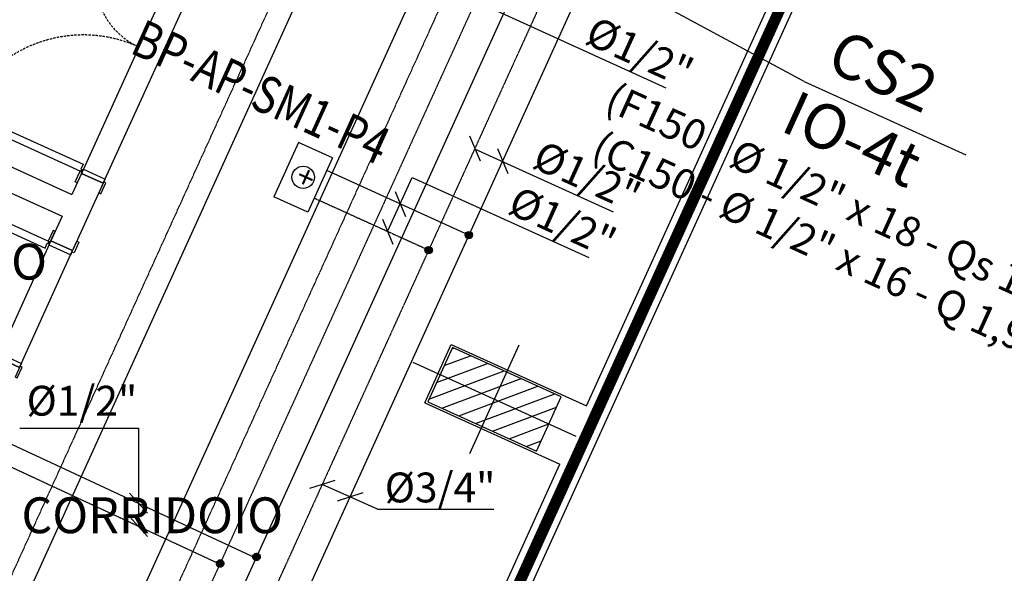
# Model space of a CAD drawing. Units: millimetres. Extents: x -130112 to 252683, y -100665 to 106085.
# Drawn here: x -2815 to 3781, y 23947 to 27658 of the extents above; entities that cross this region are included whole.
import ezdxf
from ezdxf.enums import TextEntityAlignment as Align

# ---------------------------------------------------------------- set-up
doc = ezdxf.new("R2010")
doc.units = ezdxf.units.MM
doc.header["$LTSCALE"] = 10
for name, pattern in [('X_00-1 - P.Semint$0$HIDDEN2', [4.7625, 3.175, -1.5875]), ('x_00-1_RD_Semint$0$DASHDOT2', [0.5, 0.25, -0.125, 0, -0.125]), ('x_00-1_RD_Semint$0$HIDDEN2', [0.1875, 0.125, -0.0625]), ('x_00-1_RD_Semint$0$x_00-1_RD_Semint$0$DASHDOT2', [0.5, 0.25, -0.125, 0, -0.125]), ('x_00-1_RD_Semint$0$x_00-1_RD_Semint$0$HIDDEN', [0.375, 0.25, -0.125])]:
    doc.linetypes.add(name, pattern=pattern)
for name, color, linetype in [('X_00-1 - P.Semint$0$A-MURI-SEZ', 171, 'Continuous'), ('X_00-1 - P.Semint$0$A-PORTE', 251, 'Continuous'), ('X_00-1 - P.Semint$0$A-TEX-ROOM', 251, 'Continuous'), ('X_00-1 - P.Semint$0$F-COMP_REI', 10, 'X_00-1 - P.Semint$0$HIDDEN2'), ('X_00-1 - P.Semint$0$S-Assi', 251, 'Continuous'), ('X_00-1 - P.Semint$0$S-CAMPI-PIL', 251, 'Continuous'), ('X_00-1 - P.Semint$0$S-Pilastri', 171, 'Continuous'), ('X_00-1 - P.Semint_Batterie_POST$0$02-BATT POST', 12, 'Continuous'), ('x_00-1_RD_Semint', 7, 'Continuous'), ('x_00-1_RD_Semint$0$02-BATT POST_Testi', 7, 'Continuous'), ('x_00-1_RD_Semint$0$05-FAN-COILS_TESTI', 30, 'Continuous'), ('x_00-1_RD_Semint$0$05-FAN-COILS_TXT CS', 30, 'Continuous'), ('x_00-1_RD_Semint$0$05-TESTI', 145, 'Continuous'), ('x_00-1_RD_Semint$0$05-TUBI_AUX_A', 210, 'Continuous'), ('x_00-1_RD_Semint$0$05-TUBI_AUX_R', 210, 'x_00-1_RD_Semint$0$x_00-1_RD_Semint$0$DASHDOT2'), ('x_00-1_RD_Semint$0$05-TUBI_CALDO_A', 10, 'Continuous'), ('x_00-1_RD_Semint$0$05-TUBI_CALDO_R', 10, 'x_00-1_RD_Semint$0$x_00-1_RD_Semint$0$HIDDEN'), ('x_00-1_RD_Semint$0$05-TUBI_FREDDO_A', 160, 'Continuous'), ('x_00-1_RD_Semint$0$05-TUBI_FREDDO_R', 160, 'x_00-1_RD_Semint$0$DASHDOT2'), ('x_00-1_RD_Semint$0$05-TUBI_POST_A', 12, 'Continuous'), ('x_00-1_RD_Semint$0$05-TUBI_POST_R', 12, 'x_00-1_RD_Semint$0$HIDDEN2'), ('x_00-1_RD_Semint$0$X_00-1 - P.Semint', 7, 'Continuous'), ('x_00-1_RD_Semint$0$X_00-1 - P.Semint_Batterie_POST', 7, 'Continuous')]:
    doc.layers.add(name, color=color, linetype=linetype)
doc.layers.add('X_00-1 - P.Semint$0$A-SOGLIA', color=251, linetype='Continuous', plot=False)
doc.styles.add('X_00-1 - P.Semint$0$Destinazione', font='arial.ttf')
doc.styles.add('X_00-1 - P.Semint_Batterie_POST$0$arial n', font='ARIALN.TTF')
doc.styles.add('x_00-1_RD_Semint$0$arial n', font='ARIALN.TTF')
doc.styles.add('x_00-1_RD_Semint$0$ROMANTIC', font='arial.ttf')
doc.styles.add('x_00-1_RD_Semint$0$x_00-1_RD_Semint$0$ROMANTIC', font='arial.ttf')

# ---------------------------------------------------------------- blocks, each defined once
blk = doc.blocks.new('*U122')
for points in [[(10, 160), (-70, 160), (-70, 175), (10, 175)], [(30, 160), (0, 160), (0, 0), (30, 0)], [(1430, 160), (1460, 160), (1460, 0), (1430, 0)], [(1450, 160), (1530, 160), (1530, 175), (1450, 175)], [(10, 0), (-70, 0), (-70, -15), (10, -15)], [(60, -15), (25, -15), (25, -10), (10, -10), (10, -500), (45, -500), (45, -510), (60, -510)], [(1400, -15), (1435, -15), (1435, -10), (1450, -10), (1450, -910), (1435, -910), (1435, -900), (1400, -900)], [(1450, 0), (1530, 0), (1530, -15), (1450, -15)]]:
    blk.add_lwpolyline(points, close=True)
for points in [[(1395, -787.5), (1365, -787.5, -0.414214), (1345, -767.5), (1345, -672.5, -0.414214), (1350, -667.5), (1355, -667.5, -0.414214), (1360, -672.5), (1360, -767.5, 0.414214), (1365, -772.5), (1395, -772.5)], [(1455, -787.5), (1485, -787.5, 0.414214), (1505, -767.5), (1505, -672.5, 0.414214), (1500, -667.5), (1495, -667.5, 0.414214), (1490, -672.5), (1490, -767.5, -0.414214), (1485, -772.5), (1455, -772.5)], [(1400, -757.5), (1398, -757.5, 0.414214), (1395, -760.5), (1395, -799.5, 0.414214), (1398, -802.5), (1400, -802.5)], [(1450, -757.5), (1452, -757.5, -0.414214), (1455, -760.5), (1455, -799.5, -0.414214), (1452, -802.5), (1450, -802.5)]]:
    blk.add_lwpolyline(points, format="xyb")
for centre in [(20, -5), (1440, -5)]:
    blk.add_circle(centre, 5)
at = {"linetype": 'X_00-1 - P.Semint$0$HIDDEN2', "ltscale": 0.5}
for centre, radius, start, end in [((30, 0), 500, 270, 0), ((1430, 0), 900, 180, 270)]:
    blk.add_arc(centre, radius, start, end, dxfattribs=at)
at = {"layer": 'X_00-1 - P.Semint$0$A-SOGLIA'}
blk.add_lwpolyline([(0, 0), (1460, 0), (1460, 160), (0, 160)], close=True, dxfattribs=at)
blk = doc.blocks.new('*U123')
for points in [[(10, 160), (-70, 160), (-70, 175), (10, 175)], [(30, 160), (0, 160), (0, 0), (30, 0)], [(830, 160), (860, 160), (860, 0), (830, 0)], [(850, 160), (930, 160), (930, 175), (850, 175)], [(10, 0), (-70, 0), (-70, -15), (10, -15)], [(850, 0), (930, 0), (930, -15), (850, -15)], [(60, -15), (25, -15), (25, -10), (10, -10), (10, -810), (25, -810), (25, -800), (60, -800)]]:
    blk.add_lwpolyline(points, close=True)
for points in [[(5, -677.5), (-25, -677.5, -0.414214), (-45, -657.5), (-45, -562.5, -0.414214), (-40, -557.5), (-35, -557.5, -0.414214), (-30, -562.5), (-30, -657.5, 0.414214), (-25, -662.5), (5, -662.5)], [(65, -677.5), (95, -677.5, 0.414214), (115, -657.5), (115, -562.5, 0.414214), (110, -557.5), (105, -557.5, 0.414214), (100, -562.5), (100, -657.5, -0.414214), (95, -662.5), (65, -662.5)], [(10, -647.5), (8, -647.5, 0.414214), (5, -650.5), (5, -689.5, 0.414214), (8, -692.5), (10, -692.5)], [(60, -647.5), (62, -647.5, -0.414214), (65, -650.5), (65, -689.5, -0.414214), (62, -692.5), (60, -692.5)]]:
    blk.add_lwpolyline(points, format="xyb")
blk.add_circle((20, -5), 5)
at = {"linetype": 'X_00-1 - P.Semint$0$HIDDEN2', "ltscale": 0.5}
blk.add_arc((30, 0), 800, 270, 0, dxfattribs=at)
at = {"layer": 'X_00-1 - P.Semint$0$A-SOGLIA'}
blk.add_lwpolyline([(0, 0), (860, 0), (860, 160), (0, 160)], close=True, dxfattribs=at)
blk = doc.blocks.new('X_00-1 - P.Semint$0$Pilastro80x40')
at = {"layer": 'X_00-1 - P.Semint$0$S-CAMPI-PIL'}
h = blk.add_hatch(dxfattribs=at)
h.set_pattern_fill('ANSI31', color=256, scale=70, style=0)
h.set_pattern_definition([(45, (0, 0), (-6.1872, 6.1872), [])])
h.paths.add_polyline_path([(40, 20), (0, 20), (0, 0), (40, 0)])
h.paths.add_polyline_path([(40, 0), (0, 0), (0, -20), (40, -20)])
h.paths.add_polyline_path([(0, 20), (-40, 20), (-40, 0), (0, 0)])
h.paths.add_polyline_path([(0, 0), (-40, 0), (-40, -20), (0, -20)])
blk.add_lwpolyline([(-40, -20), (40, -20), (40, 20), (-40, 20)], close=True)
at = {"layer": 'X_00-1 - P.Semint$0$S-Assi'}
for p, q in [((0, -40), (0, 40)), ((-60, 0), (60, 0))]:
    blk.add_line(p, q, dxfattribs=at)
blk = doc.blocks.new('X_00-1 - P.Semint$0$Dest_mq')
at = {"style": 'X_00-1 - P.Semint$0$Destinazione', "width": 0.99}
for tag, p in [('DESTINAZIONE-RIGA1', (0, 0)), ('DESTINAZIONE-RIGA2', (0, -380)), ('DESTINAZIONE-RIGA3', (0, -760))]:
    blk.add_attdef(tag, text='', height=240, dxfattribs=at).set_placement(p, align=Align.CENTER)
blk = doc.blocks.new('X_00-1 - P.Semint')
at = {"layer": 'X_00-1 - P.Semint$0$A-MURI-SEZ'}
for p, q in [((-10236.4, 30015.6), (-2465.2, 26486.6)), ((-6918.1, 7285), (3034.1, 29200.6)), ((982.3, 25069.3), (2479.1, 28365.4)), ((-4202.1, 27099.6), (-2531.3, 26340.9)), ((-2401.1, 26627.7), (-2465.2, 26486.6)), ((-2401.1, 26627.7), (-2255.4, 26561.6)), ((-2255.4, 26561.6), (-2460.6, 26109.7)), ((-2531.3, 26340.9), (-2606.3, 26175.8)), ((-2606.3, 26175.8), (-2460.6, 26109.7)), ((-101.5, 25089.2), (76.3, 25480.7)), ((76.3, 25480.7), (982.3, 25069.3)), ((-101.5, 25089.2), (804.5, 24677.8)), ((-692.3, 21381.7), (804.5, 24677.8))]:
    blk.add_line(p, q, dxfattribs=at)
at = {"layer": 'X_00-1 - P.Semint$0$F-COMP_REI', "const_width": 75}
blk.add_lwpolyline([(12675.8, 28968.2), (11148, 25603.8), (2994.4, 29306.5), (-7040, 7210)], dxfattribs=at)
at = {"layer": 'X_00-1 - P.Semint$0$A-PORTE'}
for name, p, rotation in [('*U122', (-1797.4, 27957.1), 245.576407171165), ('*U123', (-2606.3, 26175.8), 245.5764071711648)]:
    blk.add_blockref(name, p, dxfattribs=dict(at, rotation=rotation))
at = {"layer": 'X_00-1 - P.Semint$0$A-TEX-ROOM'}
ref = blk.add_blockref('X_00-1 - P.Semint$0$Dest_mq', (-3682, 26675.9), dxfattribs=dict(at, xscale=10, yscale=10, zscale=10))
ref.add_attrib('DESTINAZIONE-RIGA3', 'SPOGLIATOIO', dxfattribs={"layer": '0', "height": 240, "style": 'X_00-1 - P.Semint$0$Destinazione', "width": 0.99}).set_placement((-3682, 25915.9), align=Align.CENTER)
ref = blk.add_blockref('X_00-1 - P.Semint$0$Dest_mq', (-1926.9, 24976.2), dxfattribs=dict(at, xscale=10, yscale=10, zscale=10))
ref.add_attrib('DESTINAZIONE-RIGA3', 'CORRIDOIO', dxfattribs={"layer": '0', "height": 240, "style": 'X_00-1 - P.Semint$0$Destinazione', "width": 0.99}).set_placement((-1926.9, 24216.2), align=Align.CENTER)
at = {"layer": 'X_00-1 - P.Semint$0$S-Pilastri', "xscale": 10, "yscale": 10, "zscale": 10, "rotation": 335.5764071711642}
blk.add_blockref('X_00-1 - P.Semint$0$Pilastro80x40', (365.3, 25113.4), dxfattribs=at)
blk = doc.blocks.new('*U196')
for p, q in [((25.01, 20), (0.01, 20)), ((0.01, 20), (0.01, -20)), ((25.01, 20), (25.01, -20)), ((25.01, -20), (0.01, -20))]:
    blk.add_line(p, q)
blk.add_circle((12.49, 0), 7.5)
at = {"insert": (8.47, 8.28, 0), "char_height": 15, "width": 5.7148, "attachment_point": 1, "rotation": 0.02399, "style": 'X_00-1 - P.Semint_Batterie_POST$0$arial n'}
blk.add_mtext('+', dxfattribs=at)
blk = doc.blocks.new('X_00-1 - P.Semint_Batterie_POST')
at = {"layer": 'X_00-1 - P.Semint_Batterie_POST$0$02-BATT POST', "xscale": 9.999999999999066, "yscale": 9.999999999999066, "zscale": 9.999999999999066, "rotation": 335.5764071711551}
blk.add_blockref('*U196', (-1029.8, 26653), dxfattribs=at)
blk = doc.blocks.new('x_00-1_RD_Semint')
at = {"layer": 'x_00-1_RD_Semint$0$05-TUBI_CALDO_R'}
h = blk.add_hatch(color=256, dxfattribs=at)
h.paths.add_polyline_path([(-1228.7, 24082.2, 0.414214), (-1253.7, 24057.2), (-1228.7, 24057.2)])
h.paths.add_polyline_path([(-1228.7, 24082.2), (-1228.7, 24057.2), (-1203.7, 24057.2, 0.414214)])
h.paths.add_polyline_path([(-1203.7, 24057.2), (-1228.7, 24057.2), (-1228.7, 24032.2, 0.414214)])
h.paths.add_polyline_path([(-1228.7, 24057.2), (-1253.7, 24057.2, 0.414214), (-1228.7, 24032.2)])
h = blk.add_hatch(color=256, dxfattribs=at)
h.paths.add_polyline_path([(-1497.5, 24012.7), (-1472.5, 24012.7), (-1447.5, 24012.7, 1)])
h.paths.add_polyline_path([(-1447.5, 24012.7), (-1472.5, 24012.7), (-1472.5, 23987.7, 0.414214)])
h.paths.add_polyline_path([(-1472.5, 24012.7), (-1497.5, 24012.7, 0.414214), (-1472.5, 23987.7)])
at = {"layer": 'x_00-1_RD_Semint$0$05-TUBI_POST_A'}
h = blk.add_hatch(color=256, dxfattribs=at)
h.paths.add_polyline_path([(194, 26238.9, 0.414214), (169, 26213.9), (194, 26213.9)])
h.paths.add_polyline_path([(194, 26238.9), (194, 26213.9), (219, 26213.9, 0.414214)])
h.paths.add_polyline_path([(219, 26213.9), (194, 26213.9), (194, 26188.9, 0.414214)])
h.paths.add_polyline_path([(194, 26213.9), (169, 26213.9, 0.414214), (194, 26188.9)])
h = blk.add_hatch(color=256, dxfattribs=at)
h.paths.add_polyline_path([(-100.6, 26112.7), (-75.6, 26112.7), (-50.6, 26112.7, 1)])
h.paths.add_polyline_path([(-50.6, 26112.7), (-75.6, 26112.7), (-75.6, 26087.7, 0.414214)])
h.paths.add_polyline_path([(-75.6, 26112.7), (-100.6, 26112.7, 0.414214), (-75.6, 26087.7)])
at = {"layer": 'x_00-1_RD_Semint$0$05-FAN-COILS_TXT CS'}
for q in [(51, 28532.6), (3523.7, 26751.7)]:
    blk.add_line((2441.3, 27243.3), q, dxfattribs=at)
at = {"layer": 'x_00-1_RD_Semint$0$05-TESTI'}
for p, q in [((331.7, 27738.6), (1513.5, 27202, 0)), ((199.4, 26878.2, 0), (269.1, 26711.9, 0)), ((232.6, 26791.4, 0), (1160.8, 26369.9)), ((384.8, 26794, 0), (454.5, 26627.7, 0)), ((-350, 26237.4), (-184.9, 26600.8)), ((-184.9, 26600.8), (996.8, 26064.2, 0)), ((-300.7, 26505.9), (-231, 26339.6)), ((-384.9, 26320.5), (-315.2, 26154.2)), ((-2813.9, 24921), (-2019.6, 24921)), ((-2019.6, 24921), (-2019.6, 24261.9)), ((-702.8, 24570.3), (-874.4, 24514.9)), ((-418.2, 24376.7), (-788.6, 24542.6)), ((-2080, 24484.2), (-1959.3, 24350.2)), ((-516.9, 24487.2, 0), (-688.6, 24431.8, 0)), ((-418.2, 24376.7), (362.4, 24376.7, 0)), ((-2080, 24328.9), (-1959.3, 24194.9))]:
    blk.add_line(p, q, dxfattribs=at)
at = {"layer": 'x_00-1_RD_Semint$0$05-TUBI_AUX_A'}
blk.add_line((2889.8, 34586.3), (-9295.6, 7753.1), dxfattribs=at)
at = {"layer": 'x_00-1_RD_Semint$0$05-TUBI_AUX_R'}
blk.add_line((2987.8, 34318.2), (-9095.6, 7709.8), dxfattribs=at)
at = {"layer": 'x_00-1_RD_Semint$0$05-TUBI_CALDO_A'}
for p, q in [((3203.5, 33817.1), (-8695.6, 7614.5)), ((-1232.3, 24049.2), (-3112.4, 24924.5))]:
    blk.add_line(p, q, dxfattribs=at)
at = {"layer": 'x_00-1_RD_Semint$0$05-TUBI_CALDO_R'}
for p, q in [((3102.3, 34086.7), (-8895.6, 7666.5)), ((-1474.5, 24008.3), (-3166.9, 24795.5))]:
    blk.add_line(p, q, dxfattribs=at)
for centre in [(-1228.7, 24057.2), (-1472.5, 24012.7)]:
    blk.add_circle(centre, 25, dxfattribs=at)
at = {"layer": 'x_00-1_RD_Semint$0$05-TUBI_FREDDO_A'}
blk.add_line((-4962.3, 18960.1), (2532.1, 35463.5), dxfattribs=at)
at = {"layer": 'x_00-1_RD_Semint$0$05-TUBI_FREDDO_R'}
blk.add_line((-5037.1, 19159.4), (2479.3, 35711.1), dxfattribs=at)
at = {"layer": 'x_00-1_RD_Semint$0$05-TUBI_POST_A'}
for p, q in [((3413.9, 33304.4, 0), (-8217.1, 7692)), ((194, 26213.9, 0), (-758.1, 26646.3, 0))]:
    blk.add_line(p, q, dxfattribs=at)
for centre in [(194, 26213.9, 0), (-75.6, 26112.7)]:
    blk.add_circle(centre, 25, dxfattribs=at)
at = {"layer": 'x_00-1_RD_Semint$0$05-TUBI_POST_R'}
for p, q in [((3144.3, 33203.2), (-8495.6, 7571.3)), ((-75.6, 26112.7), (-842.3, 26460.9, 0))]:
    blk.add_line(p, q, dxfattribs=at)
at = {"layer": 'x_00-1_RD_Semint$0$X_00-1 - P.Semint'}
blk.add_blockref('X_00-1 - P.Semint', (0, 0), dxfattribs=at)
at = {"layer": 'x_00-1_RD_Semint$0$X_00-1 - P.Semint_Batterie_POST'}
blk.add_blockref('X_00-1 - P.Semint_Batterie_POST', (0, 0), dxfattribs=at)
at = {"layer": 'x_00-1_RD_Semint$0$02-BATT POST_Testi', "insert": (-1198.2, 27173, 0), "char_height": 250, "width": 1374.925, "attachment_point": 5, "rotation": 335.57641, "style": 'x_00-1_RD_Semint$0$arial n'}
blk.add_mtext('{\\W0.8;BP-AP-SM1-P4}', dxfattribs=at)
at = {"layer": 'x_00-1_RD_Semint$0$05-FAN-COILS_TESTI', "insert": (2866.8, 26179.9), "char_height": 200, "width": 5064.229, "attachment_point": 5, "rotation": 335.57641, "style": 'x_00-1_RD_Semint$0$ROMANTIC'}
blk.add_mtext('{\\fArial|b0|i0|c238|p34;\\T0.85;(F150 - %%C 1/2" x 18 - Q\\fArial|b0|i0|c0|p34;s\\fArial|b0|i0|c238|p34; 1,02\\fArial|b0|i0|c0|p34; kW\\fArial|b0|i0|c238|p34;)\\P(C150 - %%C 1/2" x 16 - Q 1,98\\fArial|b0|i0|c0|p34; kW\\fArial|b0|i0|c238|p34;)}', dxfattribs=at)
at = {"layer": 'x_00-1_RD_Semint$0$05-FAN-COILS_TXT CS', "insert": (2866.8, 27086.4), "char_height": 200, "width": 2215.915, "attachment_point": 5, "rotation": 335.57641, "style": 'x_00-1_RD_Semint$0$ROMANTIC'}
blk.add_mtext('{\\H1.5x;CS2\\PIO-4t}', dxfattribs=at)
at = {"layer": 'x_00-1_RD_Semint$0$05-TESTI', "style": 'x_00-1_RD_Semint$0$x_00-1_RD_Semint$0$ROMANTIC'}
for p in [(960.1, 27503.5, 0), (607.4, 26671.5), (443.4, 26365.7, 0)]:
    blk.add_text('%%C1/2"', height=200, rotation=335.57641, dxfattribs=at).set_placement(p)
for s, p in [('%%C1/2"', (-2768.9, 25003.9)), ('%%C3/4"', (-369.7, 24422.4, 0))]:
    blk.add_text(s, height=200, dxfattribs=at).set_placement(p)

msp = doc.modelspace()

# ---------------------------------------------------------------- block references
at = {"layer": 'x_00-1_RD_Semint'}
msp.add_blockref('x_00-1_RD_Semint', (0, 0), dxfattribs=at)

doc.saveas('drawing.dxf')
